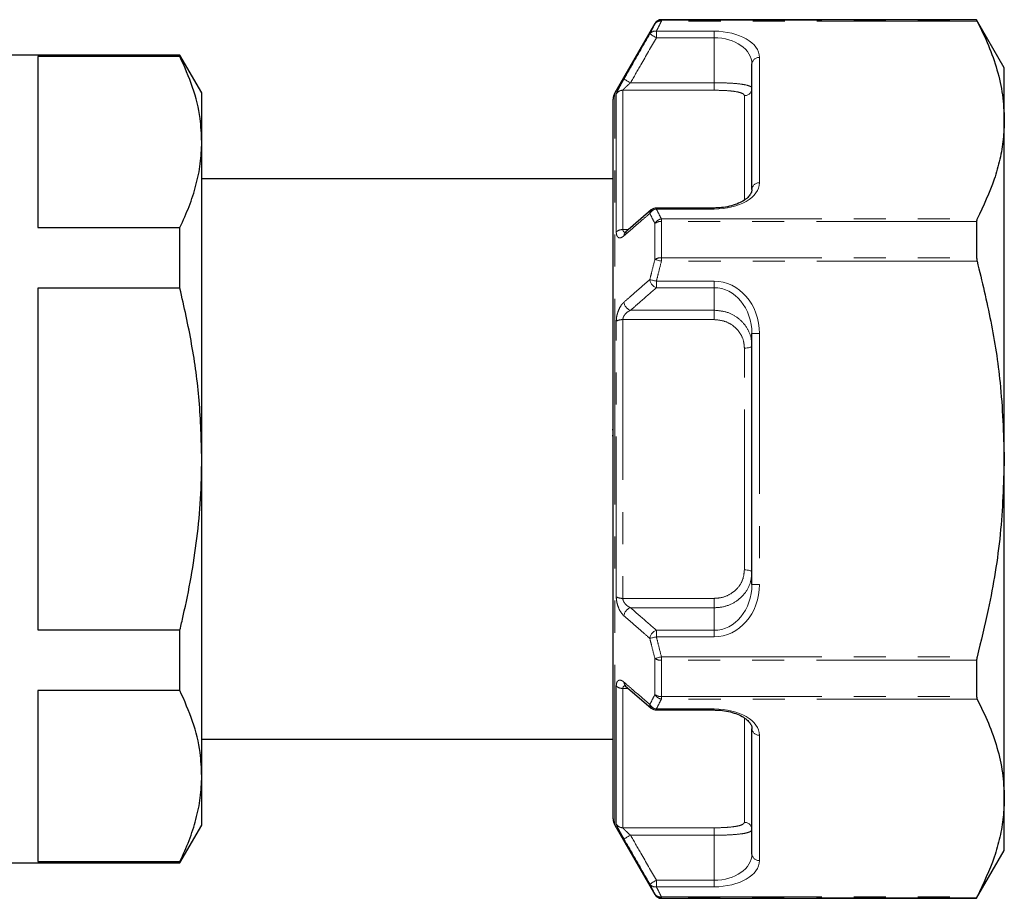
# Model space of a CAD drawing. Units: millimetres. Extents: x 163 to 243, y 94 to 263.
# Drawn here: x 204 to 243, y 194 to 228 of the extents above; entities that cross this region are included whole.
import ezdxf

# ---------------------------------------------------------------- set-up
doc = ezdxf.new("R2010")
doc.units = ezdxf.units.MM
doc.linetypes.add('PHANTOM', pattern=[12.7, 6.35, -1.27, 1.27, -1.27, 1.27, -1.27])

msp = doc.modelspace()

# ---------------------------------------------------------------- linework, layer by layer
at = {"color": 7, "linetype": 'Continuous', "lineweight": 25}
for p, q in [((242.387, 228.395), (229.899, 228.395)), ((243.484, 226.495), (242.387, 228.395)), ((242.387, 228.395), (242.387, 228.376)), ((229.639, 228.245), (228.051, 225.495)), ((210.818, 226.995), (202.684, 226.995)), ((210.818, 226.935), (205.184, 226.935)), ((205.184, 226.935), (205.184, 220.171)), ((211.684, 225.495), (210.818, 226.995)), ((210.818, 226.935), (210.818, 226.995)), ((233.484, 221.676), (233.484, 226.642)), ((243.484, 224.419), (243.484, 226.495)), ((211.684, 223.553), (211.684, 225.495)), ((227.984, 210.995), (227.984, 225.245)), ((243.484, 210.995), (243.484, 224.419)), ((211.684, 210.995), (211.684, 223.553)), ((227.984, 222.095), (211.684, 222.095)), ((229.491, 220.866), (228.469, 219.974)), ((229.502, 220.864), (229.498, 220.86)), ((231.984, 220.937), (229.698, 220.937)), ((205.184, 220.171), (210.818, 220.171)), ((210.818, 217.759), (210.818, 220.171)), ((242.387, 220.404), (242.387, 218.967)), ((228.478, 219.974), (228.474, 219.97)), ((210.818, 217.759), (205.184, 217.759)), ((205.184, 217.759), (205.184, 204.232)), ((233.484, 206.03), (233.484, 215.961)), ((227.947, 212.161), (227.984, 212.161)), ((227.947, 211.92), (227.984, 211.92)), ((211.684, 198.438), (211.684, 210.995)), ((227.984, 196.745), (227.984, 210.995)), ((243.484, 197.572), (243.484, 210.995)), ((205.184, 204.232), (210.818, 204.232)), ((210.818, 201.82), (210.818, 204.232)), ((242.387, 203.024), (242.387, 201.587)), ((210.818, 201.82), (205.184, 201.82)), ((205.184, 201.82), (205.184, 195.056)), ((228.466, 202.016), (229.49, 201.124)), ((228.473, 202.023), (228.479, 202.017)), ((229.497, 201.132), (229.502, 201.127)), ((229.698, 201.054), (231.984, 201.054)), ((233.484, 195.349), (233.484, 200.314)), ((211.684, 199.895), (227.984, 199.895)), ((211.684, 196.495), (211.684, 198.438)), ((243.484, 195.495), (243.484, 197.572)), ((210.818, 194.995), (211.684, 196.495)), ((228.051, 196.495), (229.639, 193.745)), ((242.387, 193.595), (243.484, 195.495)), ((202.684, 194.995), (210.818, 194.995)), ((205.184, 195.056), (210.818, 195.056)), ((210.818, 194.995), (210.818, 195.056)), ((229.899, 193.595), (242.387, 193.595)), ((242.387, 193.615), (242.387, 193.595))]:
    msp.add_line(p, q, dxfattribs=at)
at = {"color": 8, "linetype": 'PHANTOM', "lineweight": 18}
for p, q in [((229.899, 228.395), (229.899, 228.376)), ((229.899, 228.336), (229.899, 228.376)), ((229.899, 228.376), (242.387, 228.376)), ((242.406, 228.336), (229.899, 228.336)), ((229.639, 228.226), (229.639, 228.245)), ((229.698, 227.941), (231.984, 227.941)), ((229.698, 227.941), (229.698, 227.681)), ((231.984, 227.941), (231.984, 227.681)), ((231.984, 227.681), (229.698, 227.681)), ((231.984, 225.898), (231.984, 227.681)), ((233.784, 226.901), (233.784, 221.936)), ((228.369, 225.601), (228.369, 220.081)), ((231.984, 225.601), (228.369, 225.601)), ((228.674, 225.898), (231.984, 225.898)), ((231.984, 225.601), (231.984, 225.898)), ((228.051, 210.995), (228.051, 225.495)), ((228.109, 219.988), (228.109, 225.453)), ((233.184, 221.274), (233.184, 225.387)), ((229.698, 220.897), (229.698, 220.937)), ((231.984, 220.897), (229.698, 220.897)), ((231.984, 220.897), (231.984, 220.937)), ((229.899, 220.404), (229.899, 220.502)), ((229.899, 220.502), (242.406, 220.502)), ((228.369, 220.081), (228.591, 220.081)), ((229.639, 218.898), (229.639, 220.323)), ((229.899, 220.404), (229.899, 218.967)), ((242.387, 220.404), (229.899, 220.404)), ((229.899, 218.829), (229.899, 218.967)), ((229.899, 218.967), (242.387, 218.967)), ((242.406, 218.829), (229.899, 218.829)), ((229.698, 218.039), (231.984, 218.039)), ((229.698, 218.039), (229.698, 217.779)), ((231.984, 217.779), (229.698, 217.779)), ((231.984, 218.039), (231.984, 217.779)), ((231.984, 216.888), (231.984, 217.779)), ((228.674, 216.888), (231.984, 216.888)), ((231.984, 216.516), (231.984, 216.888)), ((228.109, 205.531), (228.109, 216.46)), ((228.369, 216.516), (228.369, 205.475)), ((231.984, 216.516), (228.369, 216.516)), ((233.784, 215.961), (233.484, 215.961)), ((233.784, 215.961), (233.784, 206.03)), ((233.184, 206.601), (233.184, 215.39)), ((228.051, 196.495), (228.051, 210.995)), ((233.784, 206.03), (233.484, 206.03)), ((228.369, 205.475), (231.984, 205.475)), ((231.984, 205.103), (231.984, 205.475)), ((231.984, 205.103), (228.674, 205.103)), ((231.984, 204.212), (231.984, 205.103)), ((229.698, 204.212), (231.984, 204.212)), ((229.698, 204.212), (229.698, 203.952)), ((231.984, 203.952), (231.984, 204.212)), ((231.984, 203.952), (229.698, 203.952)), ((229.639, 201.668), (229.639, 203.093)), ((229.899, 203.024), (229.899, 203.162)), ((229.899, 203.162), (242.406, 203.162)), ((242.387, 203.024), (229.899, 203.024)), ((229.899, 203.024), (229.899, 201.587)), ((228.109, 196.538), (228.109, 202.003)), ((228.588, 201.91), (228.369, 201.91)), ((228.369, 201.91), (228.369, 196.39)), ((229.899, 201.587), (242.387, 201.587)), ((229.899, 201.489), (229.899, 201.587)), ((242.406, 201.489), (229.899, 201.489)), ((229.698, 201.094), (231.984, 201.094)), ((229.698, 201.054), (229.698, 201.094)), ((231.984, 201.054), (231.984, 201.094)), ((233.184, 196.604), (233.184, 200.722)), ((233.784, 200.055), (233.784, 195.089)), ((228.369, 196.39), (231.984, 196.39)), ((231.984, 196.093), (231.984, 196.39)), ((231.984, 196.093), (228.674, 196.093)), ((231.984, 194.31), (231.984, 196.093)), ((229.698, 194.31), (231.984, 194.31)), ((229.698, 194.31), (229.698, 194.05)), ((231.984, 194.31), (231.984, 194.05)), ((231.984, 194.05), (229.698, 194.05)), ((229.639, 193.745), (229.639, 193.765)), ((229.899, 193.655), (242.406, 193.655)), ((229.899, 193.615), (229.899, 193.655)), ((242.387, 193.615), (229.899, 193.615)), ((229.899, 193.615), (229.899, 193.595))]:
    msp.add_line(p, q, dxfattribs=at)
at = {"color": 8, "linetype": 'PHANTOM', "lineweight": 18, "flags": 128}
for points in [[(229.698, 227.681), (229.649, 227.709), (229.602, 227.737), (229.558, 227.762), (229.519, 227.784), (229.486, 227.803), (229.462, 227.817), (229.445, 227.826), (229.439, 227.83)], [(228.674, 225.898), (228.625, 225.926), (228.577, 225.954), (228.533, 225.979), (228.494, 226.001), (228.462, 226.02), (228.437, 226.034), (228.421, 226.043), (228.414, 226.047)], [(229.899, 218.829), (229.859, 218.84), (229.819, 218.85), (229.782, 218.86), (229.746, 218.87), (229.713, 218.878), (229.684, 218.886), (229.659, 218.893), (229.639, 218.898)], [(229.698, 218.039), (229.658, 218.049), (229.619, 218.058), (229.581, 218.068), (229.546, 218.076), (229.513, 218.084), (229.484, 218.091), (229.459, 218.097), (229.439, 218.102)], [(233.484, 215.479), (233.479, 215.462), (233.462, 215.445), (233.434, 215.43), (233.396, 215.416), (233.351, 215.405), (233.299, 215.397), (233.243, 215.392), (233.184, 215.39)], [(233.484, 206.511), (233.479, 206.529), (233.462, 206.546), (233.434, 206.561), (233.396, 206.575), (233.351, 206.586), (233.299, 206.594), (233.243, 206.599), (233.184, 206.601)], [(229.439, 203.889), (229.459, 203.894), (229.484, 203.9), (229.513, 203.907), (229.546, 203.915), (229.581, 203.923), (229.619, 203.933), (229.658, 203.942), (229.698, 203.952)], [(229.639, 203.093), (229.659, 203.098), (229.684, 203.105), (229.713, 203.113), (229.746, 203.121), (229.782, 203.131), (229.819, 203.141), (229.859, 203.151), (229.899, 203.162)], [(228.414, 195.943), (228.421, 195.948), (228.437, 195.957), (228.462, 195.971), (228.494, 195.99), (228.533, 196.012), (228.577, 196.037), (228.625, 196.064), (228.674, 196.093)], [(229.439, 194.161), (229.445, 194.165), (229.462, 194.174), (229.486, 194.188), (229.519, 194.207), (229.558, 194.229), (229.602, 194.254), (229.649, 194.282), (229.698, 194.31)]]:
    msp.add_lwpolyline(points, dxfattribs=at)
at = {"color": 7, "linetype": 'Continuous', "lineweight": 25}
for centre, radius, start, end in [((229.899, 228.095), 0.3, 90, 150), ((228.484, 225.245), 0.5, 150, 180), ((229.698, 220.637), 0.3, 90, 131.0075), ((229.698, 201.354), 0.3, 228.9925, 270), ((228.484, 196.745), 0.5, 180, 210), ((229.899, 193.895), 0.3, 210, 270)]:
    msp.add_arc(centre, radius, start, end, dxfattribs=at)
at = {"color": 8, "linetype": 'PHANTOM', "lineweight": 18}
for centre, radius, start, end in [((229.899, 228.076), 0.3, 89.9874, 149.9558), ((229.852, 228.084), 0.256, 79.5601, 146.3261), ((229.654, 227.683), 0.261, 80.3366, 145.7117), ((233.766, 226.62), 0.282, 86.1896, 175.5976), ((228.368, 225.301), 0.301, 89.8949, 149.6187), ((233.188, 225.683), 0.296, 269.303, 359.2854), ((233.766, 221.655), 0.282, 86.1891, 175.598), ((229.739, 220.555), 0.344, 96.724, 150.7397), ((229.631, 220.721), 0.193, 133.7795, 179.3383), ((229.944, 220.159), 0.346, 97.4379, 151.6024), ((228.351, 219.719), 0.363, 87.223, 131.9301), ((229.879, 220.012), 0.393, 87.0789, 127.5971), ((228.606, 219.83), 0.192, 133.4305, 178.9994), ((229.877, 218.526), 0.442, 87.0968, 122.5337), ((229.809, 218.134), 0.371, 184.9082, 252.7365), ((228.784, 217.243), 0.372, 185.1559, 252.7423), ((228.345, 215.999), 0.517, 87.3028, 117.0838), ((228.345, 205.992), 0.517, 242.9162, 272.6972), ((228.784, 204.748), 0.372, 107.2577, 174.8441), ((229.809, 203.857), 0.371, 107.2635, 175.0918), ((229.877, 203.465), 0.442, 237.4663, 272.9032), ((228.606, 202.161), 0.192, 181.0212, 225.936), ((228.351, 202.272), 0.363, 228.0699, 272.777), ((229.879, 201.979), 0.393, 232.4029, 272.9211), ((229.944, 201.832), 0.346, 208.3976, 262.5621), ((229.739, 201.436), 0.344, 209.2603, 263.276), ((229.631, 201.27), 0.193, 180.6746, 225.7854), ((233.766, 200.336), 0.282, 184.402, 273.8109), ((228.368, 196.69), 0.301, 210.3813, 270.1051), ((233.188, 196.308), 0.296, 0.7146, 90.697), ((233.766, 195.371), 0.282, 184.4024, 273.8104), ((229.654, 194.308), 0.261, 214.2883, 279.6634), ((229.852, 193.907), 0.256, 213.6739, 280.4399), ((229.899, 193.915), 0.3, 210.0442, 270.0126)]:
    msp.add_arc(centre, radius, start, end, dxfattribs=at)
for centre, major_axis, ratio, start_param, end_param in [((231.984, 226.901), (1.8, 0), 0.57735, 0, 1.570796), ((231.984, 226.642), (1.5, 0), 0.69282, 0, 1.570796), ((231.984, 221.936), (1.8, 0), 0.57735, 4.712389, 6.283185), ((231.984, 215.961), (0, 2.078), 0.866025, 4.712389, 6.283185), ((231.984, 215.961), (0, 1.819), 0.824786, 4.712389, 6.283185), ((231.984, 206.03), (0, 2.078), 0.866025, 3.141593, 4.712389), ((231.984, 206.03), (0, 1.819), 0.824786, 3.141593, 4.712389), ((231.984, 200.055), (1.8, 0), 0.57735, 0, 1.570796), ((231.984, 195.349), (1.5, 0), 0.69282, 4.712389, 6.283185), ((231.984, 195.089), (1.8, 0), 0.57735, 4.712389, 6.283185)]:
    msp.add_ellipse(centre, major_axis=major_axis, ratio=ratio, start_param=start_param, end_param=end_param, dxfattribs=at)
for points, knots in [([(229.899, 228.336), (229.856, 228.254), (229.788, 228.123), (229.723, 227.991), (229.698, 227.941)], [0, 0, 0, 0, 0.620078, 1, 1, 1, 1]), ([(229.439, 227.83), (229.463, 227.881), (229.528, 228.013), (229.596, 228.144), (229.639, 228.226)], [0, 0, 0, 0, 0.379979, 1, 1, 1, 1]), ([(228.414, 226.047), (228.514, 226.221), (228.855, 226.815), (229.197, 227.409), (229.439, 227.83)], [0, 0, 0, 0, 0.291793, 1, 1, 1, 1]), ([(229.698, 227.681), (229.492, 227.322), (229.15, 226.727), (228.809, 226.133), (228.674, 225.898)], [0, 0, 0, 0, 0.604624, 1, 1, 1, 1]), ([(228.414, 226.047), (228.389, 226.004), (228.328, 225.897), (228.242, 225.74), (228.168, 225.598), (228.119, 225.494), (228.112, 225.467), (228.109, 225.453)], [0, 0, 0, 0, 0.163295, 0.398263, 0.605574, 0.802344, 1, 1, 1, 1]), ([(228.369, 225.601), (228.371, 225.606), (228.374, 225.613), (228.394, 225.637), (228.43, 225.676), (228.505, 225.748), (228.59, 225.824), (228.649, 225.876), (228.674, 225.898)], [0, 0, 0, 0, 0.140031, 0.169853, 0.351748, 0.561607, 0.816767, 1, 1, 1, 1]), ([(231.984, 225.898), (232.152, 225.896), (232.486, 225.893), (232.932, 225.863), (233.27, 225.813), (233.456, 225.75), (233.476, 225.7), (233.484, 225.679)], [0, 0, 0, 0, 0.21162, 0.423042, 0.634627, 0.847572, 1, 1, 1, 1]), ([(233.184, 225.387), (233.178, 225.407), (233.162, 225.455), (233.012, 225.518), (232.741, 225.567), (232.385, 225.596), (232.118, 225.599), (231.984, 225.601)], [0, 0, 0, 0, 0.15166, 0.3636103, 0.5749019, 0.7870059, 1, 1, 1, 1]), ([(229.698, 220.897), (229.723, 220.847), (229.788, 220.715), (229.856, 220.583), (229.899, 220.502)], [0, 0, 0, 0, 0.379701, 1, 1, 1, 1]), ([(229.439, 220.724), (229.339, 220.637), (228.997, 220.34), (228.656, 220.044), (228.414, 219.834)], [0, 0, 0, 0, 0.291792, 1, 1, 1, 1]), ([(229.639, 220.323), (229.596, 220.406), (229.528, 220.539), (229.463, 220.673), (229.439, 220.724)], [0, 0, 0, 0, 0.620243, 1, 1, 1, 1]), ([(228.511, 219.971), (228.488, 219.97), (228.44, 219.968), (228.392, 220.001), (228.372, 220.043), (228.369, 220.069), (228.369, 220.079), (228.369, 220.081)], [0, 0, 0, 0, 0.3182548, 0.6591986, 0.8814737, 0.9751872, 1, 1, 1, 1]), ([(228.109, 219.988), (228.109, 219.984), (228.109, 219.929), (228.125, 219.838), (228.187, 219.756), (228.286, 219.742), (228.371, 219.803), (228.414, 219.834)], [0, 0, 0, 0, 0.017117, 0.229768, 0.441094, 0.721438, 1, 1, 1, 1]), ([(229.439, 218.102), (229.463, 218.203), (229.528, 218.469), (229.596, 218.734), (229.639, 218.898)], [0, 0, 0, 0, 0.3804366, 1, 1, 1, 1]), ([(229.899, 218.829), (229.856, 218.666), (229.788, 218.404), (229.723, 218.14), (229.698, 218.039)], [0, 0, 0, 0, 0.61962, 1, 1, 1, 1]), ([(228.414, 217.209), (228.514, 217.296), (228.855, 217.594), (229.197, 217.892), (229.439, 218.102)], [0, 0, 0, 0, 0.291792, 1, 1, 1, 1]), ([(229.698, 217.779), (229.492, 217.6), (229.15, 217.303), (228.809, 217.005), (228.674, 216.888)], [0, 0, 0, 0, 0.604624, 1, 1, 1, 1]), ([(228.414, 217.209), (228.389, 217.185), (228.328, 217.126), (228.242, 216.991), (228.168, 216.819), (228.119, 216.636), (228.112, 216.518), (228.109, 216.46)], [0, 0, 0, 0, 0.1632955, 0.3982628, 0.605574, 0.8023441, 1, 1, 1, 1]), ([(228.369, 216.516), (228.371, 216.54), (228.374, 216.569), (228.394, 216.629), (228.43, 216.698), (228.505, 216.782), (228.59, 216.847), (228.649, 216.876), (228.674, 216.888)], [0, 0, 0, 0, 0.140031, 0.169853, 0.351748, 0.561607, 0.816768, 1, 1, 1, 1]), ([(231.984, 216.888), (232.152, 216.873), (232.486, 216.843), (232.932, 216.608), (233.27, 216.26), (233.456, 215.863), (233.476, 215.592), (233.484, 215.479)], [0, 0, 0, 0, 0.21162, 0.423042, 0.634627, 0.847572, 1, 1, 1, 1]), ([(233.184, 215.39), (233.178, 215.481), (233.162, 215.697), (233.012, 216.016), (232.741, 216.294), (232.385, 216.48), (232.118, 216.504), (231.984, 216.516)], [0, 0, 0, 0, 0.15166, 0.36361, 0.574902, 0.787006, 1, 1, 1, 1]), ([(231.984, 205.475), (232.068, 205.48), (232.286, 205.492), (232.621, 205.619), (232.932, 205.87), (233.144, 206.211), (233.171, 206.471), (233.184, 206.601)], [0, 0, 0, 0, 0.133979, 0.348292, 0.564544, 0.782802, 1, 1, 1, 1]), ([(233.484, 206.511), (233.468, 206.35), (233.434, 206.025), (233.17, 205.599), (232.782, 205.284), (232.362, 205.125), (232.089, 205.109), (231.984, 205.103)], [0, 0, 0, 0, 0.218318, 0.437425, 0.653623, 0.866922, 1, 1, 1, 1]), ([(228.109, 205.531), (228.109, 205.526), (228.109, 205.461), (228.125, 205.325), (228.187, 205.116), (228.286, 204.915), (228.371, 204.826), (228.414, 204.782)], [0, 0, 0, 0, 0.0171174, 0.2297687, 0.4410943, 0.7214389, 1, 1, 1, 1]), ([(228.674, 205.103), (228.632, 205.125), (228.55, 205.167), (228.451, 205.264), (228.392, 205.36), (228.372, 205.427), (228.369, 205.461), (228.369, 205.473), (228.369, 205.475)], [0, 0, 0, 0, 0.310193, 0.602477, 0.80128, 0.930887, 0.985532, 1, 1, 1, 1]), ([(228.674, 205.103), (228.809, 204.985), (229.15, 204.688), (229.492, 204.391), (229.698, 204.212)], [0, 0, 0, 0, 0.395376, 1, 1, 1, 1]), ([(229.439, 203.889), (229.339, 203.976), (228.997, 204.273), (228.656, 204.571), (228.414, 204.782)], [0, 0, 0, 0, 0.291792, 1, 1, 1, 1]), ([(229.639, 203.093), (229.597, 203.257), (229.528, 203.522), (229.463, 203.787), (229.439, 203.889)], [0, 0, 0, 0, 0.61912, 1, 1, 1, 1]), ([(229.698, 203.952), (229.723, 203.851), (229.788, 203.587), (229.856, 203.324), (229.899, 203.162)], [0, 0, 0, 0, 0.380825, 1, 1, 1, 1]), ([(228.414, 202.157), (228.389, 202.177), (228.328, 202.224), (228.242, 202.246), (228.168, 202.216), (228.119, 202.137), (228.112, 202.047), (228.109, 202.003)], [0, 0, 0, 0, 0.163295, 0.398263, 0.605574, 0.802345, 1, 1, 1, 1]), ([(228.414, 202.157), (228.514, 202.071), (228.855, 201.774), (229.197, 201.478), (229.439, 201.267)], [0, 0, 0, 0, 0.291793, 1, 1, 1, 1]), ([(228.369, 201.91), (228.371, 201.929), (228.374, 201.952), (228.394, 201.987), (228.422, 202.013), (228.459, 202.018), (228.474, 202.02)], [0, 0, 0, 0, 0.290378, 0.352219, 0.729406, 1, 1, 1, 1]), ([(229.439, 201.267), (229.463, 201.318), (229.528, 201.452), (229.596, 201.585), (229.639, 201.668)], [0, 0, 0, 0, 0.3799777, 1, 1, 1, 1]), ([(229.899, 201.489), (229.856, 201.408), (229.788, 201.276), (229.723, 201.144), (229.698, 201.094)], [0, 0, 0, 0, 0.620078, 1, 1, 1, 1]), ([(228.109, 196.538), (228.109, 196.538), (228.109, 196.527), (228.125, 196.482), (228.187, 196.355), (228.286, 196.168), (228.371, 196.018), (228.414, 195.943)], [0, 0, 0, 0, 0.017117, 0.229769, 0.441094, 0.721439, 1, 1, 1, 1]), ([(228.674, 196.093), (228.632, 196.13), (228.55, 196.201), (228.451, 196.294), (228.392, 196.355), (228.372, 196.38), (228.369, 196.388), (228.369, 196.389), (228.369, 196.39)], [0, 0, 0, 0, 0.310193, 0.602477, 0.80128, 0.930888, 0.985532, 1, 1, 1, 1]), ([(231.984, 196.39), (232.068, 196.39), (232.286, 196.392), (232.621, 196.412), (232.932, 196.454), (233.144, 196.518), (233.171, 196.576), (233.184, 196.604)], [0, 0, 0, 0, 0.133979, 0.348292, 0.564544, 0.782802, 1, 1, 1, 1]), ([(233.484, 196.312), (233.468, 196.282), (233.434, 196.224), (233.17, 196.158), (232.782, 196.115), (232.362, 196.095), (232.089, 196.093), (231.984, 196.093)], [0, 0, 0, 0, 0.2183183, 0.4374253, 0.6536229, 0.8669221, 1, 1, 1, 1]), ([(229.439, 194.161), (229.339, 194.334), (228.997, 194.928), (228.656, 195.523), (228.414, 195.943)], [0, 0, 0, 0, 0.291792, 1, 1, 1, 1]), ([(228.674, 196.093), (228.809, 195.858), (229.15, 195.263), (229.492, 194.669), (229.698, 194.31)], [0, 0, 0, 0, 0.395376, 1, 1, 1, 1]), ([(229.639, 193.765), (229.596, 193.847), (229.528, 193.978), (229.463, 194.11), (229.439, 194.161)], [0, 0, 0, 0, 0.620242, 1, 1, 1, 1]), ([(229.698, 194.05), (229.723, 194), (229.788, 193.868), (229.856, 193.737), (229.899, 193.655)], [0, 0, 0, 0, 0.379702, 1, 1, 1, 1])]:
    msp.add_open_spline(points, degree=3, knots=knots, dxfattribs=at)
at = {"color": 7, "linetype": 'Continuous', "lineweight": 25}
for points, knots in [([(242.387, 228.376), (242.389, 228.372), (242.391, 228.366), (242.402, 228.344), (242.406, 228.336)], [0, 0, 0, 0, 0.628078, 1, 1, 1, 1]), ([(242.406, 228.336), (242.563, 228.017), (242.876, 227.381), (243.214, 226.406), (243.441, 225.418), (243.47, 224.752), (243.484, 224.419)], [0, 0, 0, 0, 0.248086, 0.496132, 0.74808, 1, 1, 1, 1]), ([(211.684, 223.553), (211.67, 223.864), (211.637, 224.588), (211.358, 225.721), (210.999, 226.529), (210.818, 226.935)], [0, 0, 0, 0, 0.273392, 0.635367, 1, 1, 1, 1]), ([(243.484, 224.419), (243.476, 224.166), (243.459, 223.648), (243.319, 222.867), (243.028, 221.807), (242.655, 221.025), (242.406, 220.502)], [0, 0, 0, 0, 0.191014, 0.392214, 0.593429, 1, 1, 1, 1]), ([(210.818, 220.171), (210.945, 220.447), (211.199, 220.998), (211.469, 221.84), (211.65, 222.692), (211.673, 223.266), (211.684, 223.553)], [0, 0, 0, 0, 0.248296, 0.49656, 0.74829, 1, 1, 1, 1]), ([(233.484, 221.676), (233.483, 221.657), (233.48, 221.599), (233.44, 221.496), (233.328, 221.354), (233.146, 221.215), (232.898, 221.092), (232.605, 221.002), (232.295, 220.947), (232.083, 220.94), (231.984, 220.937)], [0, 0, 0, 0, 0.077199, 0.229152, 0.366481, 0.508868, 0.642048, 0.769408, 0.892615, 1, 1, 1, 1]), ([(242.406, 220.502), (242.4, 220.485), (242.389, 220.458), (242.388, 220.419), (242.387, 220.404)], [0, 0, 0, 0, 0.6282283, 1, 1, 1, 1]), ([(228.478, 219.974), (228.475, 219.972), (228.46, 219.957), (228.458, 219.957), (228.456, 219.957)], [0, 0, 0, 0, 0.15844, 1, 1, 1, 1]), ([(242.387, 218.967), (242.389, 218.939), (242.391, 218.894), (242.402, 218.847), (242.406, 218.829)], [0, 0, 0, 0, 0.627901, 1, 1, 1, 1]), ([(242.406, 218.829), (242.597, 218.038), (242.98, 216.452), (243.39, 213.836), (243.451, 212.007), (243.484, 210.995)], [0, 0, 0, 0, 0.30797, 0.617457, 1, 1, 1, 1]), ([(211.684, 210.995), (211.663, 211.769), (211.621, 213.292), (211.313, 215.554), (210.984, 217.023), (210.818, 217.759)], [0, 0, 0, 0, 0.3392959, 0.6686821, 1, 1, 1, 1]), ([(210.818, 204.232), (210.862, 204.416), (211.148, 205.61), (211.454, 207.339), (211.655, 209.419), (211.675, 210.47), (211.684, 210.995)], [0, 0, 0, 0, 0.08337, 0.538844, 0.769429, 1, 1, 1, 1]), ([(243.484, 210.995), (243.451, 210), (243.385, 207.997), (242.95, 205.383), (242.559, 203.783), (242.406, 203.162)], [0, 0, 0, 0, 0.376772, 0.757727, 1, 1, 1, 1]), ([(242.406, 203.162), (242.4, 203.132), (242.389, 203.084), (242.388, 203.04), (242.387, 203.024)], [0, 0, 0, 0, 0.6284394, 1, 1, 1, 1]), ([(211.684, 198.438), (211.67, 198.75), (211.637, 199.473), (211.358, 200.606), (210.999, 201.415), (210.818, 201.82)], [0, 0, 0, 0, 0.273392, 0.635368, 1, 1, 1, 1]), ([(228.46, 202.032), (228.459, 202.033), (228.457, 202.035), (228.471, 202.023), (228.479, 202.016)], [0, 0, 0, 0, 0.437983, 1, 1, 1, 1]), ([(242.387, 201.587), (242.389, 201.562), (242.391, 201.524), (242.402, 201.498), (242.406, 201.489)], [0, 0, 0, 0, 0.627812, 1, 1, 1, 1]), ([(242.406, 201.489), (242.563, 201.171), (242.876, 200.534), (243.214, 199.559), (243.441, 198.571), (243.47, 197.905), (243.484, 197.572)], [0, 0, 0, 0, 0.248086, 0.496132, 0.74808, 1, 1, 1, 1]), ([(231.984, 201.054), (232.041, 201.053), (232.21, 201.05), (232.485, 201.015), (232.786, 200.938), (233.047, 200.831), (233.254, 200.701), (233.396, 200.561), (233.473, 200.428), (233.48, 200.353), (233.484, 200.314)], [0, 0, 0, 0, 0.062253, 0.183526, 0.307391, 0.435198, 0.567817, 0.705568, 0.849568, 1, 1, 1, 1]), ([(210.818, 195.056), (210.945, 195.332), (211.199, 195.883), (211.469, 196.725), (211.65, 197.578), (211.673, 198.151), (211.684, 198.438)], [0, 0, 0, 0, 0.248296, 0.49656, 0.74829, 1, 1, 1, 1]), ([(243.484, 197.572), (243.476, 197.32), (243.459, 196.801), (243.319, 196.02), (243.028, 194.96), (242.655, 194.178), (242.406, 193.655)], [0, 0, 0, 0, 0.191014, 0.392214, 0.593429, 1, 1, 1, 1]), ([(242.406, 193.655), (242.4, 193.642), (242.389, 193.622), (242.388, 193.617), (242.387, 193.615)], [0, 0, 0, 0, 0.628232, 1, 1, 1, 1])]:
    msp.add_open_spline(points, degree=3, knots=knots, dxfattribs=at)

doc.saveas('drawing.dxf')
